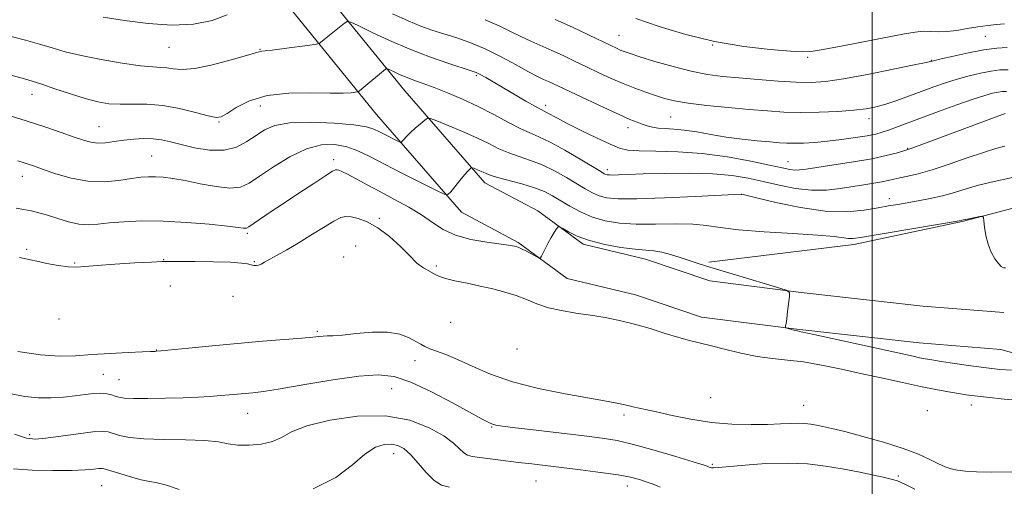
# Model space of a CAD drawing. Extents: x 2144800 to 2147700, y 319800 to 322700.
# Drawn here: x 2145770 to 2146036, y 321760 to 321886 of the extents above; entities that cross this region are included whole.
import ezdxf

# ---------------------------------------------------------------- set-up
doc = ezdxf.new("R2010")
doc.units = 0
doc.header["$MEASUREMENT"] = 0
for name, color, linetype, lineweight in [('DTM HARD BREAKLINE', 7, 'Continuous', 0), ('DTM SPOT ELEVATION', 2, 'Continuous', 13), ('GRID LINE', 7, 'Continuous', 0), ('INDEX CONTOUR', 41, 'Continuous', 13), ('INTERMEDIATE CONTOUR', 44, 'Continuous', 0)]:
    doc.layers.add(name, color=color, linetype=linetype, lineweight=lineweight)

msp = doc.modelspace()

# ---------------------------------------------------------------- linework, layer by layer
at = {"layer": 'DTM HARD BREAKLINE'}
for points in [[(2146034.75, 321796.5, 1051.39), (2146012.71, 321798.26, 1051.03), (2145979.64, 321801.95, 1050.09), (2145953.92, 321805.22, 1049.35), (2145936.01, 321811.24, 1049.35), (2145917.6, 321815.67, 1049.77), (2145904.35, 321825.43, 1050.19), (2145889.03, 321833.58, 1051.39), (2145866.09, 321859.95, 1055.06), (2145844.2, 321886.86, 1059.2), (2145829.77, 321904.99, 1061.25), (2145821.13, 321921.62, 1063.24), (2145810.28, 321946.09, 1068.58), (2145804.77, 321963.29, 1072.93), (2145799.8, 321980.51, 1076.55), (2145790.97, 322009.2, 1082.41), (2145786.55, 322024.33, 1084.2), (2145782.58, 322044.18, 1085.24), (2145780.22, 322061.44, 1087.39), (2145782, 322081.9, 1089.54), (2145782.16, 322105.48, 1092.16)], [(2146035.55, 321806.47, 1051.39), (2146013.66, 321808.22, 1051.03), (2145980.83, 321811.88, 1050.09), (2145956.17, 321815.02, 1049.35), (2145938.78, 321820.86, 1049.35), (2145921.9, 321824.92, 1049.77), (2145909.69, 321833.92, 1050.19), (2145895.36, 321841.54, 1051.39), (2145873.74, 321866.39, 1055.06), (2145851.99, 321893.13, 1059.2), (2145838.2, 321910.46, 1061.25), (2145830.15, 321925.96, 1063.24), (2145819.64, 321949.65, 1068.58), (2145814.34, 321966.2, 1072.93), (2145809.38, 321983.37, 1076.55), (2145800.55, 322012.07, 1082.41), (2145796.27, 322026.72, 1084.2), (2145792.45, 322045.84, 1085.24), (2145790.28, 322061.69, 1087.39), (2145792, 322081.43, 1089.54), (2145792.16, 322105.01, 1092.16)], [(2145955.84, 321820.06, 1050.24), (2145995.07, 321824.85, 1051.55), (2146024.32, 321831.06, 1051.91), (2146041.55, 321835.52, 1052.18), (2146053.54, 321839.37, 1053.22), (2146063.97, 321842.67, 1054.74), (2146077.06, 321843.4, 1056.16), (2146087, 321844.07, 1056.73), (2146102.73, 321843.79, 1057.31), (2146115.82, 321844.51, 1057.62), (2146132.08, 321843.71, 1058.04), (2146154.12, 321841.43, 1060.03), (2146169.34, 321840.09, 1060.77), (2146184.52, 321840.85, 1061.03)], [(2146034.75, 321796.5, 1051.39), (2146057.91, 321790.04, 1049.29), (2146075.79, 321785.6, 1047.72), (2146087.4, 321780.01, 1047.46), (2146100.08, 321773.39, 1047.04), (2146113.76, 321769.93, 1046.83), (2146125.34, 321766.44, 1046.88), (2146140.06, 321763.52, 1046.73), (2146154.26, 321760.07, 1046.67), (2146177.41, 321754.14, 1047.2), (2146188.9, 321753.27, 1047.62)]]:
    msp.add_polyline3d(points, dxfattribs=at)
at = {"layer": 'DTM SPOT ELEVATION'}
for p in [(2145931.6, 321881.32, 1064.87), (2146030.6, 321881.12, 1065.09), (2145810.01, 321878.11, 1059.1), (2145834.6, 321877.54, 1058.09), (2145956.94, 321878.72, 1066), (2145982.61, 321875.38, 1065.71), (2146016, 321874.56, 1064.06), (2145893.03, 321870.44, 1057.76), (2145772.94, 321865.4, 1055.3), (2145834.69, 321862.23, 1055.2), (2145911.8, 321862.43, 1058.47), (2145945.56, 321859.26, 1061.03), (2145999.16, 321858.86, 1061.43), (2145791.09, 321856.69, 1054.89), (2145823.48, 321857.94, 1055.87), (2145934.03, 321856.36, 1059.47), (2146009.62, 321850.81, 1058.1), (2145805.32, 321848.78, 1052.94), (2145854.5, 321847.75, 1050.42), (2145928.45, 321845.07, 1056.45), (2145977.3, 321847.19, 1058.81), (2145770.36, 321843.3, 1051.34), (2145964.69, 321838.42, 1053.98), (2146004.64, 321837.2, 1054.52), (2145866.8, 321831.88, 1048.22), (2145831.12, 321827.86, 1049.75), (2145860.4, 321824.45, 1046.69), (2145771.54, 321823.58, 1048.4), (2145857.22, 321821.47, 1046.27), (2145784.53, 321819.86, 1048.24), (2145808.52, 321820.73, 1048.11), (2145833.05, 321820.24, 1048.26), (2145882.22, 321819, 1048.46), (2145810.35, 321813.64, 1046.23), (2145827.23, 321810.82, 1045.85), (2145780.21, 321804.68, 1045.91), (2145886.06, 321803.79, 1046.19), (2145850.1, 321801.35, 1044.22), (2145806.54, 321796.38, 1044.06), (2145904.01, 321796.65, 1045.71), (2145876.48, 321793.49, 1042.97), (2145792.21, 321789.77, 1042.91), (2145796.46, 321788.31, 1042.93), (2145870.17, 321785.91, 1041.13), (2145956.33, 321783.44, 1045.23), (2145981.52, 321781.41, 1044.89), (2146026.82, 321781.45, 1047.37), (2145831.28, 321779.22, 1041.2), (2145932.95, 321778.78, 1043.49), (2146014.92, 321779.92, 1046.43), (2145772.3, 321773.47, 1040.33), (2145897.17, 321775.52, 1041.88), (2145870.68, 321768.33, 1037.31), (2145956.85, 321765.46, 1042.2), (2145909.13, 321760.93, 1039.03), (2146007.06, 321762.27, 1042.24), (2145791.8, 321759.66, 1037.05), (2145933.83, 321759.58, 1039.38)]:
    msp.add_point(p, dxfattribs=at)
at = {"layer": 'GRID LINE', "flags": 128}
msp.add_lwpolyline([(2146000, 322500), (2146000, 320000)], dxfattribs=at)
at = {"layer": 'INDEX CONTOUR', "flags": 128}
for points, elevation in [([(2145792.185, 321886.235), (2145797.968, 321885.31), (2145804.323, 321884.499), (2145810.699, 321884.109), (2145816.592, 321884.388), (2145821.676, 321885.338), (2145825.676, 321886.902)], 1060), ([(2145870.418, 321887.156), (2145874.575, 321885.251), (2145878.004, 321883.837), (2145880.998, 321882.771), (2145887.45, 321880.719), (2145891.283, 321879.376), (2145895.426, 321877.66), (2145899.725, 321875.545), (2145903.789, 321873.35), (2145907.168, 321871.48), (2145909.552, 321870.228), (2145911.2, 321869.442), (2145912.512, 321868.857), (2145913.898, 321868.217), (2145922.854, 321863.973), (2145927.474, 321861.813), (2145931.608, 321859.922), (2145934.527, 321858.652), (2145936.462, 321857.884), (2145937.882, 321857.377), (2145939.201, 321856.938), (2145940.597, 321856.566), (2145942.192, 321856.306), (2145944.101, 321856.171), (2145946.42, 321856.042), (2145949.236, 321855.765), (2145952.604, 321855.238), (2145956.426, 321854.559), (2145960.572, 321853.877), (2145964.861, 321853.313), (2145968.931, 321852.878), (2145972.371, 321852.558), (2145974.926, 321852.339), (2145976.963, 321852.215), (2145979.005, 321852.184), (2145981.479, 321852.246), (2145984.454, 321852.421), (2145987.904, 321852.732), (2145991.724, 321853.186), (2145995.485, 321853.715), (2145998.675, 321854.234), (2146000.963, 321854.689), (2146002.702, 321855.152), (2146004.426, 321855.729), (2146006.609, 321856.515), (2146009.497, 321857.581), (2146017.975, 321860.735), (2146022.919, 321862.548), (2146027.283, 321864.091), (2146030.432, 321865.11), (2146032.549, 321865.686), (2146034.019, 321865.984), (2146035.195, 321866.139), (2146036.297, 321866.16)], 1060), ([(2145768.646, 321834.689), (2145770.759, 321834.296), (2145772.745, 321833.911), (2145774.825, 321833.429), (2145777.184, 321832.765), (2145779.93, 321831.89), (2145782.847, 321831.009), (2145785.644, 321830.381), (2145788.153, 321830.197), (2145790.716, 321830.354), (2145793.799, 321830.679), (2145797.782, 321831.005), (2145802.678, 321831.208), (2145808.414, 321831.169), (2145814.76, 321830.822), (2145820.87, 321830.304), (2145825.745, 321829.799), (2145828.667, 321829.456), (2145830.053, 321829.273), (2145830.602, 321829.215), (2145830.955, 321829.276), (2145831.517, 321829.597), (2145837.355, 321833.563), (2145840.906, 321835.942), (2145845.046, 321838.687), (2145849.119, 321841.363), (2145852.352, 321843.462), (2145854.195, 321844.617), (2145855.009, 321845.032), (2145855.38, 321845.053), (2145855.839, 321844.938), (2145856.694, 321844.6), (2145858.195, 321843.865), (2145860.521, 321842.617), (2145863.553, 321840.958), (2145867.099, 321839.049), (2145870.943, 321837.029), (2145874.774, 321834.955), (2145878.257, 321832.864), (2145881.21, 321830.812), (2145884.063, 321828.93), (2145887.4, 321827.369), (2145891.557, 321826.236), (2145895.886, 321825.476), (2145901.717, 321824.697), (2145902.836, 321824.526), (2145903.363, 321824.424), (2145903.763, 321824.326), (2145904.301, 321824.126), (2145905.196, 321823.709), (2145906.556, 321823.016), (2145909.343, 321821.547), (2145910.058, 321821.198), (2145910.403, 321821.241), (2145910.668, 321821.712), (2145911.095, 321822.619), (2145911.701, 321823.853), (2145912.452, 321825.277), (2145913.294, 321826.743), (2145914.1, 321828.072), (2145914.726, 321829.074), (2145915.112, 321829.593), (2145915.537, 321829.611), (2145916.366, 321829.142), (2145917.913, 321828.238), (2145920.299, 321827.083), (2145923.592, 321825.897), (2145927.728, 321824.869), (2145932.103, 321824.07), (2145935.98, 321823.541), (2145938.839, 321823.277), (2145941.029, 321823.097), (2145943.124, 321822.776), (2145945.542, 321822.155), (2145948.12, 321821.345), (2145952.705, 321819.794), (2145955.19, 321818.995), (2145958.798, 321817.89), (2145963.944, 321816.354), (2145974.181, 321813.335), (2145976.743, 321812.526), (2145977.644, 321811.871), (2145977.657, 321810.808), (2145977.166, 321806.765), (2145976.914, 321804.795), (2145976.734, 321803.522), (2145976.621, 321802.85), (2145976.557, 321802.546), (2145976.542, 321802.402), (2145976.647, 321802.318), (2145976.961, 321802.224), (2145978.216, 321801.884), (2145978.836, 321801.729), (2145979.422, 321801.601), (2145980.854, 321801.3), (2145984.229, 321800.57), (2146011.048, 321794.643), (2146012.83, 321794.263), (2146014.326, 321793.968), (2146016.094, 321793.662), (2146018.656, 321793.261), (2146022.333, 321792.714), (2146026.634, 321792.101), (2146030.865, 321791.534), (2146034.5, 321791.113), (2146037.669, 321790.892)], 1050), ([(2145768.26, 321773.646), (2145771.488, 321772.571), (2145773.902, 321772.282), (2145776.73, 321772.541), (2145785.412, 321773.749), (2145789.404, 321774.231), (2145791.973, 321774.374), (2145793.548, 321774.207), (2145796.627, 321773.271), (2145799.275, 321772.727), (2145803.219, 321772.321), (2145808.594, 321772.143), (2145814.476, 321772.061), (2145819.67, 321771.891), (2145823.331, 321771.508), (2145825.992, 321771.042), (2145828.536, 321770.684), (2145831.606, 321770.604), (2145834.907, 321770.886), (2145837.908, 321771.591), (2145840.351, 321772.744), (2145843.078, 321774.214), (2145847.202, 321775.835), (2145853.445, 321777.389), (2145860.958, 321778.451), (2145868.498, 321778.543), (2145875.022, 321777.373), (2145880.276, 321775.364), (2145884.207, 321773.124), (2145886.841, 321771.164), (2145888.513, 321769.623), (2145889.642, 321768.546), (2145890.644, 321767.933), (2145891.947, 321767.603), (2145893.978, 321767.334), (2145904.465, 321765.996), (2145908.03, 321765.557), (2145921.186, 321763.976), (2145926.597, 321763.283), (2145931.333, 321762.598), (2145934.73, 321761.973), (2145937.091, 321761.384), (2145938.956, 321760.778), (2145940.784, 321760.108), (2145942.722, 321759.317)], 1040)]:
    msp.add_lwpolyline(points, dxfattribs=dict(at, elevation=elevation))
at = {"layer": 'INTERMEDIATE CONTOUR', "flags": 128}
for points, elevation in [([(2145767.366, 321880.993), (2145771.179, 321880.007), (2145774.94, 321878.968), (2145778.363, 321877.938), (2145781.904, 321876.909), (2145786.203, 321875.858), (2145791.611, 321874.792), (2145797.326, 321873.835), (2145802.258, 321873.142), (2145805.611, 321872.807), (2145807.765, 321872.678), (2145809.392, 321872.541), (2145811.133, 321872.274), (2145813.495, 321872.125), (2145816.952, 321872.43), (2145821.694, 321873.396), (2145826.776, 321874.699), (2145830.966, 321875.881), (2145833.36, 321876.593), (2145834.683, 321877.003), (2145835.024, 321877.043), (2145835.923, 321877.134), (2145837.882, 321877.366), (2145841.141, 321877.789), (2145848.043, 321878.72), (2145849.817, 321878.971), (2145850.562, 321879.14), (2145850.914, 321879.371), (2145853.316, 321881.357), (2145857.372, 321884.637), (2145858.125, 321885.108), (2145859.087, 321884.942), (2145861.086, 321883.997), (2145864.706, 321882.223), (2145869.574, 321879.942), (2145875.076, 321877.568), (2145880.604, 321875.458), (2145885.565, 321873.748), (2145891.663, 321871.779), (2145892.973, 321871.297), (2145894.061, 321870.763), (2145895.565, 321869.929), (2145897.621, 321868.745), (2145906.451, 321863.573), (2145908.982, 321862.12), (2145910.54, 321861.271), (2145912.184, 321860.447), (2145914.936, 321858.932), (2145917.615, 321857.54), (2145921.384, 321855.67), (2145925.545, 321853.664), (2145929.195, 321851.954), (2145931.764, 321850.865), (2145934.007, 321850.315), (2145937.01, 321850.109), (2145941.586, 321850.055), (2145947.463, 321849.922), (2145954.092, 321849.467), (2145960.901, 321848.55), (2145967.208, 321847.392), (2145972.301, 321846.313), (2145975.691, 321845.565), (2145977.765, 321845.14), (2145979.13, 321844.969), (2145980.397, 321844.994), (2145982.199, 321845.22), (2145989.664, 321846.344), (2145994.924, 321847.163), (2145999.911, 321848.029), (2146003.786, 321848.843), (2146006.518, 321849.541), (2146008.277, 321850.053), (2146009.408, 321850.398), (2146010.95, 321850.933), (2146014.119, 321852.099), (2146035.918, 321860.222)], 1058), ([(2145895.453, 321885.577), (2145899.206, 321883.954), (2145902.296, 321882.423), (2145905.059, 321881.016), (2145907.783, 321879.741), (2145913.442, 321877.257), (2145916.458, 321875.869), (2145919.597, 321874.376), (2145922.833, 321872.821), (2145926.138, 321871.252), (2145929.455, 321869.729), (2145932.72, 321868.316), (2145935.867, 321867.067), (2145938.812, 321865.988), (2145941.468, 321865.074), (2145943.873, 321864.312), (2145946.572, 321863.653), (2145950.237, 321863.041), (2145955.282, 321862.432), (2145961.085, 321861.85), (2145966.767, 321861.333), (2145971.687, 321860.917), (2145976.152, 321860.636), (2145980.707, 321860.522), (2145985.701, 321860.593), (2145990.696, 321860.81), (2145995.064, 321861.121), (2145998.379, 321861.496), (2146001.042, 321862.006), (2146003.665, 321862.744), (2146006.714, 321863.763), (2146010.067, 321864.97), (2146016.707, 321867.429), (2146019.842, 321868.535), (2146022.987, 321869.538), (2146026.198, 321870.422), (2146029.315, 321871.152), (2146032.121, 321871.693), (2146034.495, 321872.005), (2146036.724, 321872.047)], 1062), ([(2145914.373, 321885.658), (2145919.018, 321883.52), (2145923.378, 321881.443), (2145929.351, 321878.557), (2145930.876, 321877.842), (2145931.94, 321877.378), (2145932.991, 321876.969), (2145934.569, 321876.43), (2145937.234, 321875.579), (2145941.315, 321874.319), (2145946.223, 321872.894), (2145951.134, 321871.638), (2145955.464, 321870.794), (2145959.561, 321870.26), (2145964.011, 321869.847), (2145969.184, 321869.412), (2145974.585, 321869.004), (2145979.5, 321868.717), (2145983.519, 321868.649), (2145987.425, 321868.912), (2145992.3, 321869.619), (2145998.773, 321870.804), (2146005.657, 321872.168), (2146011.314, 321873.334), (2146014.626, 321874.037), (2146016.567, 321874.476), (2146018.637, 321874.965), (2146021.949, 321875.727), (2146026.08, 321876.618), (2146030.222, 321877.401), (2146033.718, 321877.893), (2146036.517, 321878.104)], 1064), ([(2145936.114, 321885.883), (2145942.473, 321883.705), (2145949.649, 321881.527), (2145957.38, 321879.662), (2145965.282, 321878.349), (2145972.477, 321877.529), (2145977.964, 321877.059), (2145981.208, 321876.847), (2145983.535, 321876.959), (2145986.737, 321877.503), (2145992.042, 321878.517), (2146008.7, 321881.752), (2146011.621, 321882.239), (2146013.804, 321882.432), (2146015.815, 321882.407), (2146017.897, 321882.322), (2146020.215, 321882.369), (2146022.87, 321882.676), (2146025.721, 321883.147), (2146028.563, 321883.628), (2146031.221, 321883.998), (2146033.632, 321884.262), (2146035.765, 321884.455)], 1066), ([(2145764.636, 321871.28), (2145770.887, 321869.6), (2145773.028, 321868.984), (2145775.586, 321868.155), (2145779.164, 321866.926), (2145783.322, 321865.515), (2145787.354, 321864.245), (2145790.748, 321863.367), (2145793.741, 321862.879), (2145796.76, 321862.709), (2145800.16, 321862.75), (2145804.001, 321862.75), (2145808.269, 321862.415), (2145812.842, 321861.571), (2145817.169, 321860.493), (2145820.589, 321859.574), (2145822.697, 321859.151), (2145824.108, 321859.354), (2145825.688, 321860.262), (2145828.172, 321861.844), (2145831.761, 321863.635), (2145836.519, 321865.061), (2145842.329, 321865.708), (2145848.338, 321865.793), (2145853.511, 321865.693), (2145857.058, 321865.706), (2145859.179, 321865.822), (2145860.32, 321865.951), (2145860.919, 321866.058), (2145861.381, 321866.303), (2145862.105, 321866.89), (2145868.507, 321872.224), (2145868.747, 321872.375), (2145869.056, 321872.322), (2145869.694, 321872.02), (2145870.857, 321871.451), (2145872.451, 321870.709), (2145874.314, 321869.917), (2145876.346, 321869.151), (2145878.704, 321868.309), (2145881.609, 321867.244), (2145885.198, 321865.842), (2145889.27, 321864.119), (2145893.536, 321862.127), (2145897.718, 321859.958), (2145901.569, 321857.869), (2145904.85, 321856.158), (2145907.474, 321854.985), (2145909.958, 321853.952), (2145912.975, 321852.519), (2145916.923, 321850.346), (2145921.116, 321847.885), (2145926.663, 321844.535), (2145927.623, 321843.973), (2145928.04, 321843.777), (2145928.413, 321843.675), (2145928.98, 321843.622), (2145929.913, 321843.619), (2145931.439, 321843.669), (2145933.999, 321843.764), (2145938.087, 321843.892), (2145943.921, 321844.029), (2145950.607, 321844.075), (2145956.975, 321843.918), (2145962.153, 321843.476), (2145966.468, 321842.777), (2145970.54, 321841.881), (2145974.853, 321840.88), (2145979.304, 321839.996), (2145983.647, 321839.485), (2145987.68, 321839.518), (2145991.375, 321839.935), (2145997.793, 321840.998), (2146000.448, 321841.426), (2146002.629, 321841.805), (2146004.324, 321842.161), (2146005.821, 321842.511), (2146007.478, 321842.876), (2146009.625, 321843.301), (2146012.47, 321843.942), (2146016.192, 321844.982), (2146020.814, 321846.508), (2146025.71, 321848.221), (2146030.099, 321849.726), (2146033.399, 321850.733), (2146035.83, 321851.364)], 1056), ([(2145765.896, 321859.991), (2145771.353, 321858.265), (2145776.415, 321856.596), (2145780.797, 321855.101), (2145784.313, 321853.873), (2145786.883, 321852.987), (2145788.865, 321852.448), (2145790.721, 321852.243), (2145792.828, 321852.34), (2145795.204, 321852.63), (2145797.781, 321852.985), (2145800.473, 321853.284), (2145803.15, 321853.452), (2145805.664, 321853.414), (2145807.961, 321853.117), (2145810.355, 321852.577), (2145813.25, 321851.825), (2145816.898, 321850.956), (2145820.935, 321850.311), (2145824.842, 321850.292), (2145828.208, 321851.165), (2145831.056, 321852.65), (2145833.516, 321854.332), (2145835.82, 321855.842), (2145838.619, 321857.007), (2145842.667, 321857.701), (2145848.349, 321857.852), (2145854.589, 321857.601), (2145859.939, 321857.141), (2145863.347, 321856.625), (2145865.337, 321856.036), (2145866.826, 321855.316), (2145868.516, 321854.447), (2145871.63, 321852.878), (2145872.405, 321852.509), (2145872.766, 321852.467), (2145873.02, 321852.716), (2145873.439, 321853.228), (2145874.124, 321853.993), (2145875.146, 321855.013), (2145876.502, 321856.244), (2145877.925, 321857.474), (2145879.078, 321858.449), (2145879.805, 321858.95), (2145880.663, 321858.896), (2145882.388, 321858.241), (2145885.458, 321856.991), (2145889.322, 321855.373), (2145893.171, 321853.664), (2145896.392, 321852.097), (2145899.146, 321850.727), (2145901.791, 321849.564), (2145904.618, 321848.577), (2145907.654, 321847.581), (2145910.862, 321846.35), (2145914.169, 321844.744), (2145917.361, 321842.955), (2145922.489, 321839.873), (2145924.418, 321838.812), (2145926.219, 321838.023), (2145928.25, 321837.477), (2145931.336, 321837.184), (2145936.417, 321837.169), (2145943.915, 321837.425), (2145952.178, 321837.818), (2145964.614, 321838.474), (2145964.814, 321838.432), (2145968.78, 321837.449), (2145973.984, 321836.189), (2145980.597, 321834.805), (2145987.334, 321833.842), (2145993.137, 321833.692), (2145997.86, 321834.124), (2146001.582, 321834.753), (2146004.452, 321835.271), (2146006.901, 321835.693), (2146012.405, 321836.61), (2146015.697, 321837.228), (2146019.041, 321837.992), (2146022.248, 321838.91), (2146025.411, 321839.904), (2146028.699, 321840.869), (2146032.193, 321841.728), (2146038.703, 321843.144)], 1054), ([(2145769.15, 321847.47), (2145770.606, 321847.013), (2145771.942, 321846.57), (2145773.589, 321845.995), (2145775.981, 321845.138), (2145779.406, 321843.94), (2145783.575, 321842.729), (2145788.055, 321841.92), (2145792.442, 321841.809), (2145796.445, 321842.173), (2145799.805, 321842.665), (2145802.366, 321843), (2145804.408, 321843.151), (2145806.309, 321843.149), (2145808.43, 321843.016), (2145811.025, 321842.697), (2145814.324, 321842.117), (2145818.399, 321841.278), (2145822.685, 321840.47), (2145826.46, 321840.057), (2145829.259, 321840.345), (2145831.645, 321841.411), (2145834.44, 321843.275), (2145838.231, 321845.84), (2145842.661, 321848.537), (2145847.142, 321850.683), (2145851.194, 321851.753), (2145854.793, 321851.855), (2145858.024, 321851.258), (2145861.042, 321850.178), (2145864.274, 321848.63), (2145868.216, 321846.573), (2145873.097, 321844.065), (2145878.085, 321841.541), (2145882.082, 321839.535), (2145884.321, 321838.47), (2145885.362, 321838.349), (2145886.097, 321839.069), (2145888.57, 321842.154), (2145889.827, 321843.672), (2145890.713, 321844.675), (2145891.255, 321845.226), (2145891.555, 321845.492), (2145891.724, 321845.609), (2145891.925, 321845.596), (2145892.328, 321845.443), (2145893.949, 321844.773), (2145894.848, 321844.374), (2145895.67, 321843.991), (2145896.799, 321843.555), (2145898.732, 321842.97), (2145905.35, 321841.21), (2145908.749, 321840.182), (2145911.415, 321839.143), (2145913.606, 321838.024), (2145918.314, 321835.212), (2145921.213, 321833.649), (2145924.398, 321832.271), (2145927.84, 321831.265), (2145931.71, 321830.639), (2145936.232, 321830.357), (2145941.465, 321830.352), (2145946.823, 321830.43), (2145951.561, 321830.373), (2145955.277, 321830.02), (2145958.935, 321829.46), (2145963.845, 321828.846), (2145970.802, 321828.299), (2145978.543, 321827.824), (2145985.292, 321827.398), (2145989.71, 321827.007), (2145993.64, 321826.504), (2145994.873, 321826.502), (2145996.871, 321826.77), (2146024.093, 321831.358), (2146024.262, 321831.404), (2146024.618, 321831.488), (2146025.355, 321831.643), (2146029.134, 321832.371), (2146029.793, 321832.445), (2146030.07, 321832.148), (2146030.198, 321831.223), (2146030.39, 321829.52), (2146030.746, 321827.309), (2146031.337, 321824.962), (2146032.196, 321822.812), (2146033.182, 321821.015), (2146034.112, 321819.682), (2146034.854, 321818.887), (2146035.465, 321818.538), (2146036.052, 321818.503)], 1052), ([(2145769.575, 321821.33), (2145770.873, 321821.068), (2145774.289, 321820.305), (2145777.005, 321819.743), (2145780.041, 321819.188), (2145782.814, 321818.808), (2145784.992, 321818.724), (2145787.252, 321818.881), (2145790.527, 321819.18), (2145795.356, 321819.527), (2145800.732, 321819.856), (2145805.259, 321820.104), (2145808.015, 321820.23), (2145809.983, 321820.264), (2145816.92, 321820.231), (2145822.01, 321820.178), (2145826.558, 321820.054), (2145829.548, 321819.841), (2145831.237, 321819.587), (2145832.201, 321819.356), (2145832.934, 321819.206), (2145833.581, 321819.173), (2145834.203, 321819.287), (2145834.888, 321819.579), (2145835.818, 321820.093), (2145837.204, 321820.879), (2145839.205, 321821.98), (2145841.791, 321823.423), (2145844.879, 321825.235), (2145848.32, 321827.367), (2145851.689, 321829.48), (2145854.486, 321831.163), (2145856.392, 321832.108), (2145857.784, 321832.417), (2145859.213, 321832.295), (2145861.127, 321831.873), (2145863.549, 321830.983), (2145866.399, 321829.383), (2145869.527, 321826.982), (2145872.507, 321824.298), (2145874.841, 321821.999), (2145876.981, 321819.79), (2145877.694, 321819.226), (2145878.752, 321818.558), (2145882.048, 321816.624), (2145883.055, 321816.175), (2145884.678, 321815.686), (2145887.266, 321815.071), (2145890.545, 321814.358), (2145894.088, 321813.601), (2145897.531, 321812.837), (2145900.776, 321812.015), (2145903.791, 321811.067), (2145906.595, 321809.961), (2145909.409, 321808.815), (2145912.504, 321807.784), (2145916.068, 321806.979), (2145919.953, 321806.335), (2145923.925, 321805.743), (2145927.815, 321805.099), (2145931.705, 321804.321), (2145935.742, 321803.334), (2145939.979, 321802.113), (2145944.107, 321800.835), (2145947.727, 321799.727), (2145950.617, 321798.939), (2145956.257, 321797.574), (2145960.111, 321796.592), (2145964.501, 321795.523), (2145968.929, 321794.623), (2145973.043, 321794.058), (2145977.08, 321793.646), (2145981.419, 321793.12), (2145986.339, 321792.274), (2145991.712, 321791.173), (2145997.306, 321789.942), (2146002.889, 321788.701), (2146008.222, 321787.53), (2146013.063, 321786.501), (2146017.207, 321785.671), (2146020.618, 321785.032), (2146023.299, 321784.56), (2146025.396, 321784.221), (2146027.638, 321783.924), (2146030.894, 321783.569), (2146035.697, 321783.099), (2146041.211, 321782.636)], 1048), ([(2145769.096, 321795.97), (2145775.28, 321795.042), (2145780.34, 321794.701), (2145784.694, 321794.812), (2145789.116, 321795.13), (2145794.097, 321795.447), (2145798.983, 321795.704), (2145802.837, 321795.88), (2145804.993, 321795.962), (2145805.866, 321795.981), (2145806.145, 321795.977), (2145806.526, 321795.995), (2145807.736, 321796.105), (2145815.332, 321796.865), (2145821.615, 321797.482), (2145828.526, 321798.125), (2145835.271, 321798.702), (2145845.881, 321799.575), (2145848.821, 321799.856), (2145850.511, 321800.034), (2145851.598, 321800.118), (2145852.698, 321800.132), (2145854.292, 321800.182), (2145856.828, 321800.39), (2145860.549, 321800.806), (2145864.877, 321801.18), (2145869.029, 321801.189), (2145872.373, 321800.616), (2145874.889, 321799.675), (2145876.707, 321798.685), (2145878, 321797.896), (2145879.112, 321797.267), (2145880.428, 321796.682), (2145882.276, 321796.019), (2145884.771, 321795.112), (2145887.969, 321793.785), (2145891.946, 321791.945), (2145896.843, 321789.825), (2145902.826, 321787.738), (2145909.845, 321785.946), (2145917.012, 321784.5), (2145927.662, 321782.614), (2145930.533, 321782.088), (2145932.324, 321781.731), (2145933.493, 321781.465), (2145934.394, 321781.24), (2145935.353, 321781.013), (2145938.727, 321780.303), (2145941.755, 321779.634), (2145945.961, 321778.684), (2145951.038, 321777.654), (2145956.554, 321776.807), (2145962.091, 321776.34), (2145967.273, 321776.194), (2145971.74, 321776.248), (2145975.231, 321776.386), (2145977.901, 321776.526), (2145980.006, 321776.591), (2145981.783, 321776.525), (2145983.39, 321776.34), (2145984.965, 321776.068), (2145986.71, 321775.712), (2145989.079, 321775.165), (2145992.593, 321774.294), (2145997.518, 321773.016), (2146003.107, 321771.454), (2146008.363, 321769.784), (2146012.5, 321768.169), (2146015.582, 321766.727), (2146017.886, 321765.567), (2146019.696, 321764.76), (2146021.32, 321764.233), (2146023.069, 321763.878), (2146025.259, 321763.609), (2146028.209, 321763.429), (2146032.24, 321763.364), (2146043.154, 321763.47)], 1044), ([(2145767.367, 321784.523), (2145771.022, 321783.78), (2145774.61, 321783.401), (2145778.135, 321783.388), (2145781.503, 321783.633), (2145784.594, 321783.998), (2145787.31, 321784.357), (2145789.638, 321784.618), (2145791.583, 321784.696), (2145793.162, 321784.542), (2145794.436, 321784.234), (2145795.472, 321783.885), (2145796.434, 321783.59), (2145797.852, 321783.38), (2145800.348, 321783.267), (2145804.296, 321783.259), (2145809.074, 321783.336), (2145813.811, 321783.469), (2145817.815, 321783.636), (2145821.103, 321783.825), (2145823.867, 321784.027), (2145826.285, 321784.233), (2145832.59, 321784.817), (2145835.483, 321785.174), (2145840.027, 321785.874), (2145846.677, 321787.005), (2145854.272, 321788.268), (2145861.249, 321789.268), (2145866.509, 321789.64), (2145870.801, 321789.157), (2145875.338, 321787.622), (2145880.928, 321785.007), (2145886.775, 321781.955), (2145894.772, 321777.592), (2145896.433, 321776.731), (2145897.378, 321776.332), (2145898.34, 321776.071), (2145900.14, 321775.783), (2145903.621, 321775.342), (2145909.239, 321774.668), (2145922.179, 321773.141), (2145927.002, 321772.544), (2145931.081, 321771.878), (2145935.548, 321770.855), (2145941.128, 321769.316), (2145946.926, 321767.591), (2145951.645, 321766.14), (2145954.329, 321765.301), (2145955.433, 321764.942), (2145955.758, 321764.814), (2145955.976, 321764.709), (2145956.245, 321764.61), (2145956.596, 321764.539), (2145957.157, 321764.53), (2145958.47, 321764.625), (2145965.651, 321765.275), (2145971.266, 321765.661), (2145977.121, 321765.811), (2145982.498, 321765.568), (2145987.376, 321765.001), (2145991.913, 321764.239), (2145996.187, 321763.407), (2145999.978, 321762.613), (2146002.993, 321761.961), (2146005.098, 321761.489), (2146006.808, 321760.973), (2146008.8, 321760.123), (2146011.518, 321758.771)], 1042), ([(2145848.954, 321758.877), (2145855.07, 321761.878), (2145859.541, 321765.293), (2145862.939, 321768.248), (2145865.751, 321770.059), (2145868.123, 321770.852), (2145870.12, 321770.95), (2145871.833, 321770.596), (2145873.459, 321769.708), (2145875.222, 321768.12), (2145877.275, 321765.804), (2145879.482, 321763.259), (2145881.633, 321761.128), (2145883.625, 321759.872), (2145885.779, 321759.262)], 1038), ([(2145767.975, 321764.213), (2145773, 321763.901), (2145778.599, 321763.789), (2145783.651, 321763.838), (2145787.285, 321764), (2145789.621, 321764.198), (2145791.028, 321764.352), (2145791.911, 321764.381), (2145792.802, 321764.202), (2145794.272, 321763.732), (2145796.685, 321762.948), (2145799.614, 321762.054), (2145802.429, 321761.307), (2145804.7, 321760.868), (2145806.8, 321760.494), (2145809.303, 321759.842), (2145812.743, 321758.705)], 1038)]:
    msp.add_lwpolyline(points, dxfattribs=dict(at, elevation=elevation))

doc.saveas('drawing.dxf')
